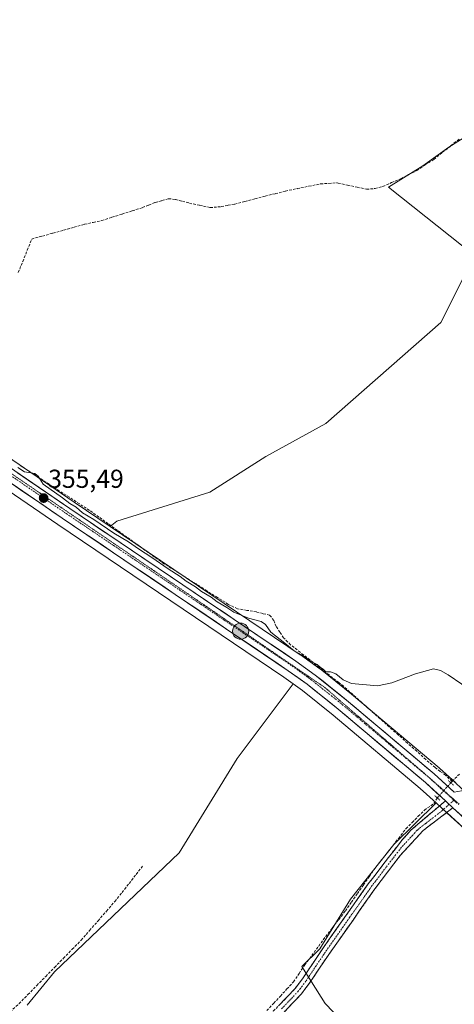
# Model space of a CAD drawing. Units: metres. Extents: x 608684 to 612185, y 4648306 to 4650673.
# Drawn here: x 610475 to 610643, y 4649393 to 4649772 of the extents above; entities that cross this region are included whole.
import ezdxf
from ezdxf.enums import TextEntityAlignment as Align

# ---------------------------------------------------------------- set-up
doc = ezdxf.new("R2010")
doc.units = ezdxf.units.M
doc.header["$MEASUREMENT"] = 0
for name, pattern in [('TRAZO_Y_PUNTO', [1, 0.5, -0.25, 0, -0.25]), ('TRAZOS2', [0.375, 0.25, -0.125]), ('TRAZOSX2', [1.5, 1, -0.5])]:
    doc.linetypes.add(name, pattern=pattern)
for name, color, linetype, lineweight in [('Camino', 19, 'TRAZOSX2', 0), ('Camino Cxs', 19, 'Continuous', 0), ('Camino eje', 19, 'TRAZO_Y_PUNTO', 0), ('Carretera de calzada única', 19, 'Continuous', 13), ('Carretera de calzada única Cxs', 19, 'Continuous', 13), ('Carretera de calzada única eje', 19, 'TRAZO_Y_PUNTO', 0), ('Carátula', 7, 'Continuous', 5), ('Corriente artificial lineal', 5, 'TRAZOSX2', 13), ('Corriente artificial lineal oculto', 135, 'TRAZO_Y_PUNTO', 13), ('Cultivos herbáceos CxS', 92, 'Continuous', 0), ('Cultivos leñosos CxS', 92, 'Continuous', 0), ('Curva de nivel normal', 36, 'Continuous', 0), ('Layer 0', 7, 'Continuous', 0), ('Núcleo urbano CxS', 19, 'Continuous', 0), ('Puente lineal', 2, 'TRAZOS2', 0), ('Punto de cota en terreno', 7, 'Continuous', 0), ('Punto kilométrico de carretera', 7, 'Continuous', 0), ('Rótulo de punto de cota en terreno', 19, 'Continuous', 0), ('Vía pecuaria eje', 92, 'TRAZOS2', 0)]:
    doc.layers.add(name, color=color, linetype=linetype, lineweight=lineweight)
doc.styles.add('Arial', font='txt', dxfattribs={"height": 0.2})

# ---------------------------------------------------------------- blocks, each defined once
blk = doc.blocks.new('*U150')
at = {"layer": 'Cultivos leñosos CxS', "color": 92, "linetype": 'Continuous', "lineweight": 0}
for points in [[(610724.0395, 4649784.8841, 351.7087), (610717.5393, 4649770.7299, 351.9348), (610716.3645, 4649757.8133, 351.9661), (610719.8847, 4649747.2435, 352.0822), (610685.2985, 4649738.0733, 352.3332), (610673.1161, 4649734.3807, 352.4572), (610668.1539, 4649730.7719, 352.3344), (610659.3145, 4649730.7717, 352.3335), (610648.7915, 4649728.2461, 352.5884), (610640.7937, 4649723.1949, 352.7107), (610630.6913, 4649716.0391, 352.6259), (610617.5641, 4649707.8657, 352.8223), (610650.6329, 4649681.4843, 353.0384), (610637.7207, 4649655.6503, 353.2852), (610593.3301, 4649616.7353, 353.8431), (610570.1705, 4649604.0257, 354.0411), (610548.5859, 4649590.3423, 354.1821), (610512.7037, 4649579.1769, 354.3759), (610510.1389, 4649577.0781, 354.8824), (610496.2239, 4649586.4529, 354.7254), (610443.9123, 4649622.1641, 354.7)], [(610437.6377, 4649613.4963, 355.2917), (610489.9461, 4649577.7773, 355.302), (610577.1245, 4649519.0485, 355.645), (610580.7791, 4649516.4143, 355.6421), (610559.0735, 4649487.7297, 355.595), (610536.7715, 4649451.3269, 355.9079), (610488.6461, 4649405.5301, 356.4185), (610478.0833, 4649392.6131, 356.5889)], [(610614.7681, 4649370.7207, 356.791), (610593.0889, 4649393.2683, 356.8225), (610584.0755, 4649407.5855, 356.3698), (610591.0495, 4649414.2845, 356.5091), (610602.8797, 4649433.4675, 356.2996), (610619.5059, 4649454.5687, 356.2734), (610635.8369, 4649470.6009, 356.0585), (610637.9373, 4649468.6847, 356.201), (610640.1371, 4649466.6747, 356.1194), (610650.7779, 4649456.9641, 356.2274), (610650.8299, 4649456.9177, 356.2266), (610672.7383, 4649437.8405, 356.337), (610737.9191, 4649381.9127, 356.4403)]]:
    blk.add_polyline3d(points, dxfattribs=at)
blk = doc.blocks.new('*U158')
at = {"layer": 'Cultivos herbáceos CxS', "color": 92, "linetype": 'Continuous', "lineweight": 0}
for points in [[(610643.4151, 4649478.2417, 355.8501), (610637.1423, 4649483.9661, 355.3991), (610637.0509, 4649484.0463, 355.4055), (610603.2397, 4649512.4773, 355.3409), (610603.1803, 4649512.5257, 355.3403), (610591.0903, 4649522.1657, 355.2918), (610590.9769, 4649522.2519, 355.3001), (610583.5569, 4649527.6119, 355.3823), (610583.4763, 4649527.6681, 355.3851), (610510.1389, 4649577.0781, 354.8824), (610512.7037, 4649579.1769, 354.3759), (610548.5859, 4649590.3423, 354.1821), (610570.1705, 4649604.0257, 354.0411), (610593.3301, 4649616.7353, 353.8431), (610637.7207, 4649655.6503, 353.2852), (610650.6329, 4649681.4843, 353.0384), (610617.5641, 4649707.8657, 352.8223), (610630.6913, 4649716.0391, 352.6259), (610640.7937, 4649723.1949, 352.7107), (610648.7915, 4649728.2461, 352.5884)], [(610478.0833, 4649392.6131, 356.5889), (610488.6461, 4649405.5301, 356.4185), (610536.7715, 4649451.3269, 355.9079), (610559.0735, 4649487.7297, 355.595), (610580.7791, 4649516.4143, 355.6421), (610584.2967, 4649513.8791, 355.6536), (610596.1587, 4649504.4193, 355.7182), (610629.7625, 4649476.1433, 355.9357), (610635.8369, 4649470.6009, 356.0585), (610619.5059, 4649454.5687, 356.2734), (610602.8797, 4649433.4675, 356.2996), (610591.0495, 4649414.2845, 356.5091), (610584.0755, 4649407.5855, 356.3698), (610593.0889, 4649393.2683, 356.8225), (610614.7681, 4649370.7207, 356.791)]]:
    blk.add_polyline3d(points, dxfattribs=at)
blk = doc.blocks.new('5PATER')
at = {"layer": 'Carátula', "linetype": 'Continuous', "lineweight": 5}
h = blk.add_hatch(color=250, dxfattribs=at)
edge = h.paths.add_edge_path()
edge.add_ellipse((0, 0.01), major_axis=(-1.33, -1.34), ratio=0.999422, start_angle=0, end_angle=360)
blk = doc.blocks.new('5HITCA')
at = {"layer": 'Carátula', "linetype": 'Continuous', "lineweight": 5}
h = blk.add_hatch(color=1, dxfattribs=at)
edge = h.paths.add_edge_path()
edge.add_arc((0, 0), 3.1, 0.0011, 360.0011)
at = {"layer": 'Carátula', "color": 250, "linetype": 'Continuous', "lineweight": 5}
blk.add_circle((0, 0, 0), 3.1, dxfattribs=at)

msp = doc.modelspace()

# ---------------------------------------------------------------- linework, layer by layer
at = {"layer": 'Camino', "color": 19, "linetype": 'TRAZOSX2', "lineweight": 0}
for points in [[(610441.02, 4649274.21), (610448.43, 4649279.69), (610458.3, 4649287.87), (610483.99, 4649311.65), (610517.59, 4649343.59), (610532.91, 4649356.45), (610547.97, 4649368.17), (610558.5, 4649376.88), (610566.61, 4649384.05), (610575.07, 4649392.32), (610581.46, 4649399.01), (610584.3, 4649402.78), (610592.72, 4649415.28), (610609.71, 4649439.38), (610622.75, 4649456.31), (610626.13, 4649460.02), (610628.79, 4649462.33), (610639.48, 4649471.34)], [(610642.36, 4649468.71), (610630.94, 4649459.97), (610622.05, 4649450.34), (610612.28, 4649437.49), (610592.51, 4649409.37), (610586.9, 4649400.94), (610585.66, 4649399.29), (610583.89, 4649396.94), (610577.34, 4649390.08), (610568.78, 4649381.72), (610560.57, 4649374.45), (610549.96, 4649365.68), (610539.34, 4649357.5), (610516.02, 4649337.86), (610492.75, 4649315.51), (610460.42, 4649285.49), (610452.78, 4649279.04), (610445.93, 4649273.91)]]:
    msp.add_lwpolyline(points, dxfattribs=at)
at = {"layer": 'Camino Cxs', "color": 19, "linetype": 'Continuous', "lineweight": 0}
msp.add_lwpolyline([(610639.48, 4649471.34), (610639.96, 4649470.9), (610642.36, 4649468.71)], dxfattribs=at)
msp.add_polyline3d([(610575.07, 4649392.32, 356.57), (610578.27, 4649395.67, 356.56), (610581.46, 4649399.01, 356.46), (610584.3, 4649402.78, 356.38), (610586.41, 4649405.91, 356.37), (610588.51, 4649409.03, 356.33), (610590.62, 4649412.16, 356.33), (610592.72, 4649415.28, 356.26), (610595.55, 4649419.3, 356.24), (610598.38, 4649423.31, 356.17), (610601.22, 4649427.33, 355.93), (610604.05, 4649431.35, 356.04), (610606.88, 4649435.36, 355.95), (610609.71, 4649439.38, 356.09), (610612.32, 4649442.77, 355.97), (610614.93, 4649446.15, 356.09), (610617.53, 4649449.54, 356.07), (610620.14, 4649452.92, 356.15), (610622.75, 4649456.31, 356.05), (610624.44, 4649458.17, 356.04), (610626.13, 4649460.02, 356.03), (610628.79, 4649462.33, 355.97), (610632.35, 4649465.33, 355.98), (610635.92, 4649468.33, 355.91), (610639.48, 4649471.34, 355.97), (610639.96, 4649470.9, 355.98), (610642.36, 4649468.71, 356.04), (610642.36, 4649468.71, 356.04), (610638.55, 4649465.8, 356.1), (610634.75, 4649462.88, 356.23), (610630.94, 4649459.97, 356.26), (610627.98, 4649456.76, 356.3), (610625.01, 4649453.55, 356.37), (610622.05, 4649450.34, 356.33), (610619.61, 4649447.13, 356.27), (610617.17, 4649443.92, 356.33), (610614.72, 4649440.7, 356.27), (610612.28, 4649437.49, 356.33), (610609.46, 4649433.47, 356.22), (610606.63, 4649429.46, 356.31), (610603.81, 4649425.44, 356.24), (610600.98, 4649421.42, 356.46), (610598.16, 4649417.4, 356.47), (610595.33, 4649413.39, 356.49), (610592.51, 4649409.37, 356.51), (610590.64, 4649406.56, 356.53), (610588.77, 4649403.75, 356.57), (610586.9, 4649400.94, 356.71), (610585.66, 4649399.29, 356.77), (610583.89, 4649396.94, 356.8), (610580.62, 4649393.51, 356.78), (610577.34, 4649390.08, 356.68)], dxfattribs=at)
at = {"layer": 'Camino eje', "color": 19, "linetype": 'TRAZO_Y_PUNTO', "lineweight": 0}
for points in [[(610640.93, 4649470.02), (610637.51, 4649467.01), (610631.74, 4649462.59), (610629.87, 4649461.15), (610628.54, 4649460), (610626.85, 4649458.14), (610622.4, 4649453.33), (610615.88, 4649444.86), (610611, 4649438.44), (610602.5, 4649426.39), (610592.62, 4649412.33), (610588.41, 4649406.08), (610585.6, 4649401.86), (610582.68, 4649397.98), (610576.21, 4649391.2)], [(610642.72, 4649471.59), (610640.93, 4649470.02)]]:
    msp.add_lwpolyline(points, dxfattribs=at)
at = {"layer": 'Carretera de calzada única', "color": 19, "linetype": 'Continuous', "lineweight": 13}
for points in [[(610639.48, 4649471.34), (610631.74, 4649478.4), (610598.06, 4649506.74), (610586.11, 4649516.27), (610578.84, 4649521.51), (610491.63, 4649580.26), (610439.32, 4649615.98), (610406.28, 4649638.18), (610392.3, 4649647.74), (610383.21, 4649653.5), (610363.7, 4649663.82), (610358.04, 4649666.11), (610345.68, 4649670.17), (610335.12, 4649673.16), (610269.38, 4649690.96), (610253.83, 4649695.83)], [(610381.15, 4649659.87), (610385.84, 4649657.39), (610395.16, 4649651.47), (610409.18, 4649641.88), (610442.23, 4649619.68), (610494.54, 4649583.97), (610581.8, 4649525.18), (610589.22, 4649519.82), (610601.31, 4649510.18), (610635.12, 4649481.75), (610642.9, 4649474.65)], [(610985.41, 4649239.18), (610970.19, 4649248.65), (610941.09, 4649265.04), (610930.74, 4649270.57), (610902.97, 4649286.4), (610839.7, 4649321.58), (610816.18, 4649334.45), (610796.34, 4649345.71), (610773.75, 4649359.46), (610762.71, 4649366.69), (610756.14, 4649371.34), (610747.97, 4649377.71), (610739.86, 4649384.2), (610674.7, 4649440.11), (610652.8, 4649459.18), (610642.36, 4649468.71)]]:
    msp.add_lwpolyline(points, dxfattribs=at)
at = {"layer": 'Carretera de calzada única Cxs', "color": 19, "linetype": 'Continuous', "lineweight": 13}
msp.add_lwpolyline([(610639.48, 4649471.34), (610639.96, 4649470.9), (610642.36, 4649468.71)], dxfattribs=at)
for points in [[(610474.42, 4649597.7, 354.88), (610478.44, 4649594.96, 355.15), (610482.47, 4649592.21, 355.24), (610486.49, 4649589.46, 355.24), (610490.52, 4649586.72, 354.94), (610494.54, 4649583.97, 355.12), (610498.51, 4649581.3, 355.06), (610502.47, 4649578.63, 355.31), (610506.44, 4649575.95, 355.11), (610510.41, 4649573.28, 355.36), (610514.37, 4649570.61, 355.23), (610518.34, 4649567.94, 355.21), (610522.3, 4649565.26, 355.22), (610526.27, 4649562.59, 355.31), (610530.24, 4649559.92, 355.28), (610534.2, 4649557.25, 355.12), (610538.17, 4649554.58, 355.2), (610542.14, 4649551.9, 355.14), (610546.1, 4649549.23, 355.38), (610550.07, 4649546.56, 355.15), (610554.04, 4649543.89, 355.37), (610558, 4649541.21, 355.32), (610561.97, 4649538.54, 355.55), (610565.93, 4649535.87, 355.56), (610569.9, 4649533.2, 355.49), (610573.87, 4649530.52, 355.49), (610577.83, 4649527.85, 355.54), (610581.8, 4649525.18, 355.51), (610585.51, 4649522.5, 355.4), (610589.22, 4649519.82, 355.57), (610592.24, 4649517.41, 355.66), (610595.27, 4649515, 355.68), (610598.29, 4649512.59, 355.67), (610601.31, 4649510.18, 355.65), (610605.07, 4649507.02, 355.54), (610608.82, 4649503.86, 355.62), (610612.58, 4649500.7, 355.59), (610616.34, 4649497.54, 355.59), (610620.09, 4649494.39, 355.59), (610623.85, 4649491.23, 355.64), (610627.61, 4649488.07, 355.72), (610631.36, 4649484.91, 355.78), (610635.12, 4649481.75, 355.67), (610638.09, 4649479.04, 355.73), (610641.07, 4649476.32, 355.73), (610642.9, 4649474.65, 355.86)], [(610645.84, 4649465.53, 355.97), (610642.36, 4649468.71, 356.04), (610639.96, 4649470.9, 355.99), (610639.48, 4649471.34, 355.97), (610637.22, 4649473.4, 355.87), (610634.48, 4649475.9, 355.89), (610631.74, 4649478.4, 355.97), (610628, 4649481.55, 355.93), (610624.26, 4649484.7, 355.9), (610620.51, 4649487.85, 355.91), (610616.77, 4649491, 355.88), (610613.03, 4649494.14, 355.86), (610609.29, 4649497.29, 355.86), (610605.54, 4649500.44, 355.83), (610601.8, 4649503.59, 355.82), (610598.06, 4649506.74, 355.8), (610595.07, 4649509.12, 355.79), (610592.09, 4649511.51, 355.78), (610589.1, 4649513.89, 355.76), (610586.11, 4649516.27, 355.75), (610582.48, 4649518.89, 355.72), (610578.84, 4649521.51, 355.74), (610574.88, 4649524.18, 355.69), (610570.91, 4649526.85, 355.68), (610566.95, 4649529.52, 355.61), (610562.98, 4649532.19, 355.57), (610559.02, 4649534.86, 355.49), (610555.06, 4649537.53, 355.54), (610551.09, 4649540.2, 355.47), (610547.13, 4649542.87, 355.54), (610543.16, 4649545.54, 355.46), (610539.2, 4649548.21, 355.47), (610535.24, 4649550.89, 355.44), (610531.27, 4649553.56, 355.49), (610527.31, 4649556.23, 355.46), (610523.34, 4649558.9, 355.42), (610519.38, 4649561.57, 355.44), (610515.41, 4649564.24, 355.44), (610511.45, 4649566.91, 355.46), (610507.49, 4649569.58, 355.36), (610503.52, 4649572.25, 355.42), (610499.56, 4649574.92, 355.39), (610495.59, 4649577.59, 355.4), (610491.63, 4649580.26, 355.37), (610487.61, 4649583.01, 355.41), (610483.58, 4649585.76, 355.37), (610479.56, 4649588.5, 355.37), (610475.53, 4649591.25, 355.36), (610471.51, 4649594, 355.36)]]:
    msp.add_polyline3d(points, dxfattribs=at)
at = {"layer": 'Carretera de calzada única eje', "color": 19, "linetype": 'TRAZO_Y_PUNTO', "lineweight": 0}
for points in [[(610374.58, 4649660.7), (610384.52, 4649655.44), (610389.07, 4649652.57), (610393.73, 4649649.6), (610400.72, 4649644.82), (610407.73, 4649640.03), (610440.77, 4649617.83), (610466.93, 4649599.97), (610493.08, 4649582.11), (610536.69, 4649552.74), (610580.32, 4649523.34), (610587.66, 4649518.04), (610593.64, 4649513.28), (610599.68, 4649508.46), (610616.52, 4649494.29), (610633.43, 4649480.07), (610638.64, 4649475.32), (610642.72, 4649471.59)], [(610642.72, 4649471.59), (610644.58, 4649469.89)]]:
    msp.add_lwpolyline(points, dxfattribs=at)
at = {"layer": 'Corriente artificial lineal', "color": 5, "linetype": 'TRAZOSX2', "lineweight": 13}
for points in [[(610474.64, 4649674.87, 353.89), (610476.39, 4649679.19, 353.64), (610478.14, 4649683.52, 353.77), (610479.89, 4649687.84, 353.61), (610483.96, 4649688.97, 353.44), (610488.04, 4649690.1, 353.49), (610492.11, 4649691.24, 353.53), (610496.19, 4649692.37, 353.48), (610500.26, 4649693.5, 353.26), (610503.57, 4649694.22, 353.23), (610506.87, 4649694.93, 353.25), (610510.8, 4649696.19, 353.26), (610514.73, 4649697.44, 353.2), (610518.65, 4649698.7, 353.09), (610522.58, 4649699.95, 353.15), (610525.04, 4649700.94, 353.21), (610527.49, 4649701.92, 353.18), (610530.09, 4649702.64, 353.11), (610532.68, 4649703.35, 353.01), (610535.32, 4649703.1, 352.98), (610538.01, 4649702.38, 353), (610540.69, 4649701.66, 353.01), (610544.7, 4649700.81, 353.02), (610548.71, 4649699.95, 353.01), (610553, 4649700.32, 352.97), (610555.58, 4649700.82, 352.95), (610558.15, 4649701.31, 352.91), (610562.07, 4649702.31, 352.81), (610565.99, 4649703.31, 352.74), (610569.9, 4649704.31, 352.72), (610573.82, 4649705.31, 352.82), (610577.74, 4649706.31, 352.87), (610582.26, 4649707.24, 352.72), (610586.78, 4649708.16, 352.59), (610591.3, 4649709.09, 352.54), (610594.48, 4649709.28, 352.5), (610597.65, 4649709.47, 352.46), (610598.05, 4649709.38, 352.46), (610601.71, 4649708.6, 352.45), (610605.38, 4649707.81, 352.51), (610609.04, 4649707.03, 352.61), (610612.35, 4649707.27, 352.58), (610615.33, 4649708.08, 352.46), (610618.72, 4649709.56, 352.53), (610622.1, 4649711.03, 352.59), (610625.25, 4649712.63, 352.45), (610628.39, 4649714.22, 352.38), (610631.66, 4649716.36, 352.26), (610634.93, 4649718.5, 352.26), (610638.26, 4649721.16, 352.24), (610641.6, 4649723.82, 352.26), (610644.93, 4649726.48, 352.25)], [(610642.07, 4649478.84, 355.52), (610639.5, 4649481.23, 355.49), (610637.48, 4649482.71, 355.45), (610635.46, 4649484.18, 355.47), (610631.92, 4649487.32, 355.47), (610628.39, 4649490.45, 355.5), (610624.85, 4649493.59, 355.38), (610621.32, 4649496.72, 355.31), (610617.78, 4649499.86, 355.33), (610614.24, 4649502.99, 355.28), (610610.71, 4649506.13, 355.26), (610607.17, 4649509.26, 355.14), (610603.64, 4649512.4, 355.18), (610600.1, 4649515.53, 355.18), (610598.28, 4649516.95, 355.17), (610594.57, 4649519.86, 355.17), (610590.85, 4649522.77, 355.07), (610587.14, 4649525.69, 355.01), (610583.42, 4649528.6, 354.89), (610579.71, 4649531.51, 354.97), (610577.01, 4649534.16, 354.83), (610575.61, 4649536.32, 354.85), (610574.21, 4649538.47, 354.8), (610573.24, 4649540.87, 354.73), (610571.77, 4649542.83, 354.68), (610571.6, 4649542.87, 354.68), (610569.07, 4649543.5, 354.64), (610566.53, 4649544.13, 354.6), (610562.87, 4649544.76, 354.58), (610559.2, 4649545.38, 354.74), (610555.7, 4649547.07, 354.74), (610551.56, 4649549.68, 354.56), (610547.42, 4649552.29, 354.73), (610543.28, 4649554.91, 354.73), (610539.14, 4649557.52, 354.67), (610535, 4649560.13, 354.71), (610530.86, 4649562.74, 354.73), (610527.27, 4649565.31, 354.88), (610523.68, 4649567.88, 354.68), (610520.09, 4649570.45, 354.73), (610516.5, 4649573.02, 354.57), (610512.91, 4649575.58, 354.71), (610509.32, 4649578.15, 354.48), (610505.73, 4649580.72, 354.53), (610502.14, 4649583.29, 354.32), (610498.26, 4649585.8, 354.54), (610494.38, 4649588.31, 354.38), (610490.5, 4649590.82, 354.44), (610486.62, 4649593.34, 354.36), (610482.74, 4649595.85, 354.88), (610478.86, 4649598.36, 354.55), (610474.98, 4649600.87, 354.55)], [(610642.07, 4649478.84, 355.52), (610645.09, 4649481.9, 355.48)], [(610641.55, 4649478.32, 355.51), (610642.07, 4649478.84, 355.52)], [(610570.58, 4649390.53, 356.41), (610573.23, 4649393.38, 356.49), (610575.77, 4649396.12, 356.47), (610578.32, 4649398.87, 356.38), (610580.86, 4649401.61, 356.24), (610583.03, 4649404.87, 356.22), (610585.19, 4649408.12, 356.24), (610587.88, 4649411.77, 356.25), (610590.57, 4649415.42, 356.19), (610593.26, 4649419.07, 356.13), (610595.79, 4649422.35, 356.1), (610598.33, 4649425.64, 356.07), (610600.86, 4649428.92, 355.83), (610603.18, 4649432.26, 356), (610605.51, 4649435.61, 355.93), (610607.83, 4649438.95, 355.93), (610610.16, 4649442.3, 355.94), (610612.48, 4649445.64, 355.94), (610615.43, 4649449.39, 355.99), (610618.39, 4649453.14, 355.99), (610621.34, 4649456.89, 355.91), (610624.29, 4649460.64, 355.9), (610626.64, 4649463.02, 355.75), (610628.99, 4649465.4, 355.84), (610631.34, 4649467.78, 355.73), (610634.97, 4649470.31, 355.85), (610636.34, 4649472.5, 355.86)], [(610471.51, 4649390.03, 356.58), (610474.98, 4649393.23, 356.48), (610478.4, 4649396.72, 356.46), (610481.82, 4649400.21, 356.47), (610485.24, 4649403.7, 356.51), (610488.65, 4649407.19, 356.38), (610492.07, 4649410.68, 356.3), (610495.49, 4649414.17, 356.25), (610498.91, 4649417.66, 356.28), (610502.17, 4649421.4, 356.25), (610505.43, 4649425.13, 356.23), (610508.69, 4649428.87, 356.25), (610511.95, 4649432.6, 356.09), (610514.69, 4649436.08, 356.16), (610517.43, 4649439.55, 356.15), (610520.16, 4649443.03, 356.1), (610522.9, 4649446.5, 355.89)]]:
    msp.add_polyline3d(points, dxfattribs=at)
at = {"layer": 'Corriente artificial lineal oculto', "color": 135, "linetype": 'TRAZO_Y_PUNTO', "lineweight": 13}
msp.add_polyline3d([(610636.34, 4649472.5, 355.86), (610636.35, 4649472.51, 355.86), (610638.95, 4649475.42, 355.84), (610641.55, 4649478.32, 355.51)], dxfattribs=at)
at = {"layer": 'Cultivos herbáceos CxS', "color": 92, "linetype": 'Continuous', "lineweight": 0}
for points in [[(610724.04, 4649784.88, 351.71), (610717.54, 4649770.73, 351.93), (610716.36, 4649757.81, 351.97), (610719.88, 4649747.24, 352.08), (610685.3, 4649738.07, 352.33), (610673.12, 4649734.38, 352.46), (610668.15, 4649730.77, 352.33), (610659.31, 4649730.77, 352.33), (610648.79, 4649728.25, 352.59), (610640.79, 4649723.19, 352.71), (610630.69, 4649716.04, 352.63), (610617.56, 4649707.87, 352.82), (610650.63, 4649681.48, 353.04), (610637.72, 4649655.65, 353.29), (610593.33, 4649616.74, 353.84), (610570.17, 4649604.03, 354.04), (610548.59, 4649590.34, 354.18), (610512.7, 4649579.18, 354.38), (610510.14, 4649577.08, 354.88)], [(610510.14, 4649577.08, 354.88), (610583.48, 4649527.67, 355.39), (610583.56, 4649527.61, 355.38), (610590.98, 4649522.25, 355.3), (610591.09, 4649522.17, 355.29), (610603.18, 4649512.53, 355.34), (610603.24, 4649512.48, 355.34), (610637.05, 4649484.05, 355.41), (610637.14, 4649483.97, 355.4), (610643.42, 4649478.24, 355.85)], [(610580.78, 4649516.41, 355.64), (610559.07, 4649487.73, 355.59), (610536.77, 4649451.33, 355.91), (610488.65, 4649405.53, 356.42), (610478.08, 4649392.61, 356.59)], [(610580.78, 4649516.41, 355.64), (610584.3, 4649513.88, 355.65), (610596.16, 4649504.42, 355.72), (610629.76, 4649476.14, 355.94), (610635.84, 4649470.6, 356.06)], [(610614.77, 4649370.72, 356.79), (610593.09, 4649393.27, 356.82), (610584.08, 4649407.59, 356.37), (610591.05, 4649414.28, 356.51), (610602.88, 4649433.47, 356.3), (610619.51, 4649454.57, 356.27), (610635.84, 4649470.6, 356.06)]]:
    msp.add_polyline3d(points, dxfattribs=at)
at = {"layer": 'Cultivos leñosos CxS', "color": 92, "linetype": 'Continuous', "lineweight": 0}
for points in [[(610724.04, 4649784.88, 351.71), (610717.54, 4649770.73, 351.93), (610716.36, 4649757.81, 351.97), (610719.88, 4649747.24, 352.08), (610685.3, 4649738.07, 352.33), (610673.12, 4649734.38, 352.46), (610668.15, 4649730.77, 352.33), (610659.31, 4649730.77, 352.33), (610648.79, 4649728.25, 352.59), (610640.79, 4649723.19, 352.71), (610630.69, 4649716.04, 352.63), (610617.56, 4649707.87, 352.82), (610650.63, 4649681.48, 353.04), (610637.72, 4649655.65, 353.29), (610593.33, 4649616.74, 353.84), (610570.17, 4649604.03, 354.04), (610548.59, 4649590.34, 354.18), (610512.7, 4649579.18, 354.38), (610510.14, 4649577.08, 354.88)], [(610253.44, 4649692.81, 354.15), (610268.48, 4649688.1, 354.61), (610268.6, 4649688.06, 354.61), (610334.32, 4649670.27, 355.43), (610344.8, 4649667.3, 355.87), (610357.01, 4649663.29, 355.69), (610362.43, 4649661.1, 355.87), (610381.7, 4649650.9, 355.44), (610390.65, 4649645.23, 355.27), (610404.6, 4649635.7, 355.3), (610437.64, 4649613.5, 355.29), (610489.95, 4649577.78, 355.3), (610577.12, 4649519.05, 355.65), (610580.78, 4649516.41, 355.64)], [(610443.91, 4649622.16, 354.7), (610496.22, 4649586.45, 354.73), (610510.14, 4649577.08, 354.88)], [(610580.78, 4649516.41, 355.64), (610559.07, 4649487.73, 355.59), (610536.77, 4649451.33, 355.91), (610488.65, 4649405.53, 356.42), (610478.08, 4649392.61, 356.59)], [(610614.77, 4649370.72, 356.79), (610593.09, 4649393.27, 356.82), (610584.08, 4649407.59, 356.37), (610591.05, 4649414.28, 356.51), (610602.88, 4649433.47, 356.3), (610619.51, 4649454.57, 356.27), (610635.84, 4649470.6, 356.06)], [(610635.84, 4649470.6, 356.06), (610637.94, 4649468.68, 356.2), (610640.14, 4649466.67, 356.12), (610650.78, 4649456.96, 356.23), (610650.83, 4649456.92, 356.23), (610672.74, 4649437.84, 356.34), (610737.92, 4649381.91, 356.44), (610737.99, 4649381.86, 356.44), (610746.11, 4649375.36, 356.44), (610754.3, 4649368.97, 356.43), (610754.41, 4649368.89, 356.43), (610760.98, 4649364.24, 356.5), (610761.07, 4649364.18, 356.5), (610772.11, 4649356.95, 356.58), (610772.19, 4649356.9, 356.58), (610794.78, 4649343.15, 357.05), (610794.85, 4649343.11, 357.05), (610814.72, 4649331.83, 357.11), (610838.25, 4649318.95, 357.41), (610841.25, 4649317.29, 357.56)]]:
    msp.add_polyline3d(points, dxfattribs=at)
at = {"layer": 'Curva de nivel normal', "color": 36, "linetype": 'Continuous', "lineweight": 0}
msp.add_polyline3d([(610474.44, 4649599.74, 355), (610477.11, 4649598.08, 355), (610481.03, 4649597.45, 355), (610482.34, 4649596.42, 355), (610484.26, 4649593.35, 355), (610491.77, 4649588.08, 355), (610494.57, 4649585.88, 355), (610496.95, 4649584.5, 355), (610499.38, 4649582.35, 355), (610503.75, 4649579.82, 355), (610511.52, 4649574.55, 355), (610517.21, 4649571.2, 355), (610521.1, 4649568.41, 355), (610526.19, 4649565.18, 355), (610532.45, 4649560.78, 355), (610537.13, 4649557.79, 355), (610539.38, 4649556.04, 355), (610543.1, 4649553.76, 355), (610545.32, 4649551.98, 355), (610549.13, 4649549.79, 355), (610551.42, 4649548.08, 355), (610555.17, 4649545.83, 355), (610557.77, 4649544.1, 355), (610563.44, 4649541.7, 355), (610568.35, 4649540.44, 355), (610570.05, 4649539.32, 355), (610572.08, 4649536.41, 355), (610577.48, 4649532.15, 355), (610581.1, 4649529.11, 355), (610584.19, 4649527.52, 355), (610587.26, 4649525.27, 355), (610589.94, 4649523.94, 355), (610591.15, 4649522.82, 355), (610592.36, 4649522.03, 355), (610593.31, 4649521.05, 355), (610595.08, 4649521.05, 355), (610597.24, 4649520.32, 355), (610600.03, 4649518.04, 355), (610603.2, 4649516.54, 355), (610613.22, 4649515.73, 355), (610618.77, 4649516.83, 355), (610627.91, 4649520.26, 355), (610634.92, 4649522.19, 355), (610637.62, 4649521.64, 355), (610640.55, 4649519.85, 355), (610651.12, 4649512.71, 355)], dxfattribs=at)
at = {"layer": 'Layer 0', "linetype": 'Continuous', "lineweight": 0}
msp.add_lwpolyline([(610642.9, 4649474.65), (610647.09, 4649475.45), (610651.49, 4649476.83), (610657.18, 4649481.05), (610663.63, 4649486.87), (610664.8, 4649487.88), (610669.1, 4649492.02), (610681.3, 4649503.79), (610691.11, 4649513.25), (610700.38, 4649522.83), (610728.49, 4649553.26), (610737.58, 4649564.01), (610742.47, 4649569.8), (610781.34, 4649617.79), (610799.76, 4649641.66), (610819.58, 4649668.22), (610832.37, 4649683.83), (610853.9, 4649706.66), (610877.94, 4649730.61), (610903.99, 4649756.82), (610931.95, 4649785.48), (610935.95, 4649790.33), (610964.57, 4649824.97), (610976.42, 4649839.28)], dxfattribs=at)
at = {"layer": 'Núcleo urbano CxS', "color": 19, "linetype": 'Continuous', "lineweight": 0}
for points in [[(610253.44, 4649692.81, 354.15), (610268.48, 4649688.1, 354.61), (610268.6, 4649688.06, 354.61), (610334.32, 4649670.27, 355.43), (610344.8, 4649667.3, 355.87), (610357.01, 4649663.29, 355.69), (610362.43, 4649661.1, 355.87), (610381.7, 4649650.9, 355.44), (610390.65, 4649645.23, 355.27), (610404.6, 4649635.7, 355.3), (610437.64, 4649613.5, 355.29), (610489.95, 4649577.78, 355.3), (610577.12, 4649519.05, 355.65), (610580.78, 4649516.41, 355.64)], [(610443.91, 4649622.16, 354.7), (610496.22, 4649586.45, 354.73), (610510.14, 4649577.08, 354.88), (610583.48, 4649527.67, 355.39), (610583.56, 4649527.61, 355.38), (610590.98, 4649522.25, 355.3), (610591.09, 4649522.17, 355.29), (610603.18, 4649512.53, 355.34), (610603.24, 4649512.48, 355.34), (610637.05, 4649484.05, 355.41), (610637.14, 4649483.97, 355.4), (610643.42, 4649478.24, 355.85), (610643.66, 4649478.02, 355.86), (610652.01, 4649470.39, 355.72), (610658.23, 4649464.71, 355.77), (610689.38, 4649438.21, 355.6), (610740.24, 4649394.51, 355.9), (610745.26, 4649390.19, 356.06)], [(610443.91, 4649622.16, 354.7), (610496.22, 4649586.45, 354.73), (610510.14, 4649577.08, 354.88)], [(610737.92, 4649381.91, 356.44), (610672.74, 4649437.84, 356.34), (610650.83, 4649456.92, 356.23), (610650.78, 4649456.96, 356.23), (610640.14, 4649466.67, 356.12), (610637.94, 4649468.68, 356.2), (610635.84, 4649470.6, 356.06), (610629.76, 4649476.14, 355.94), (610596.16, 4649504.42, 355.72), (610584.3, 4649513.88, 355.65), (610580.78, 4649516.41, 355.64), (610577.12, 4649519.05, 355.65), (610489.95, 4649577.78, 355.3), (610437.64, 4649613.5, 355.29)], [(610510.14, 4649577.08, 354.88), (610583.48, 4649527.67, 355.39), (610583.56, 4649527.61, 355.38), (610590.98, 4649522.25, 355.3), (610591.09, 4649522.17, 355.29), (610603.18, 4649512.53, 355.34), (610603.24, 4649512.48, 355.34), (610637.05, 4649484.05, 355.41), (610637.14, 4649483.97, 355.4), (610643.42, 4649478.24, 355.85)], [(610580.78, 4649516.41, 355.64), (610584.3, 4649513.88, 355.65), (610596.16, 4649504.42, 355.72), (610629.76, 4649476.14, 355.94), (610635.84, 4649470.6, 356.06)], [(610635.84, 4649470.6, 356.06), (610637.94, 4649468.68, 356.2), (610640.14, 4649466.67, 356.12), (610650.78, 4649456.96, 356.23), (610650.83, 4649456.92, 356.23), (610672.74, 4649437.84, 356.34), (610737.92, 4649381.91, 356.44), (610737.99, 4649381.86, 356.44), (610746.11, 4649375.36, 356.44), (610754.3, 4649368.97, 356.43), (610754.41, 4649368.89, 356.43), (610760.98, 4649364.24, 356.5), (610761.07, 4649364.18, 356.5), (610772.11, 4649356.95, 356.58), (610772.19, 4649356.9, 356.58), (610794.78, 4649343.15, 357.05), (610794.85, 4649343.11, 357.05), (610814.72, 4649331.83, 357.11), (610838.25, 4649318.95, 357.41), (610841.25, 4649317.29, 357.56)]]:
    msp.add_polyline3d(points, dxfattribs=at)
at = {"layer": 'Puente lineal', "color": 2, "linetype": 'TRAZOS2', "lineweight": 0}
for points in [[(610640.62, 4649479.14, 355.53), (610641.55, 4649478.32, 355.51), (610642.56, 4649477.42, 355.66)], [(610635.35, 4649473.37, 355.85), (610636.34, 4649472.5, 355.86), (610637.3, 4649471.67, 355.9)]]:
    msp.add_polyline3d(points, dxfattribs=at)
at = {"layer": 'Vía pecuaria eje', "color": 92, "linetype": 'TRAZOS2', "lineweight": 0}
msp.add_polyline3d([(610471.15, 4649598.02, 355.4), (610475.2, 4649595.27, 355.14), (610479.26, 4649592.51, 355.4), (610483.32, 4649589.75, 355.33), (610487.37, 4649586.99, 355.32), (610491.43, 4649584.23, 355.34), (610495.49, 4649581.48, 355.24), (610499.54, 4649578.72, 355.45), (610503.6, 4649575.96, 355.32), (610507.66, 4649573.2, 355.48), (610511.71, 4649570.44, 355.45), (610515.77, 4649567.68, 355.49), (610519.83, 4649564.93, 355.38), (610523.89, 4649562.17, 355.43), (610527.94, 4649559.41, 355.48), (610532.01, 4649556.63, 355.44), (610536.08, 4649553.85, 355.52), (610540.15, 4649551.08, 355.34), (610544.21, 4649548.3, 355.55), (610548.28, 4649545.52, 355.43), (610552.35, 4649542.74, 355.56), (610556.42, 4649539.96, 355.55), (610560.49, 4649537.19, 355.58), (610564.55, 4649534.41, 355.65), (610568.62, 4649531.63, 355.61), (610572.69, 4649528.85, 355.72), (610576.76, 4649526.07, 355.71), (610580.83, 4649523.29, 355.83), (610584.89, 4649520.52, 355.62), (610588.96, 4649517.74, 355.77), (610593.03, 4649514.96, 355.76), (610595.94, 4649512.45, 355.89), (610598.85, 4649509.93, 355.78), (610601.76, 4649507.42, 355.87), (610604.67, 4649504.91, 355.75), (610608.08, 4649501.97, 355.77), (610611.49, 4649499.03, 355.83), (610614.9, 4649496.09, 355.76), (610618.31, 4649493.15, 355.79), (610621.72, 4649490.21, 355.81), (610625.13, 4649487.27, 355.86), (610628.54, 4649484.33, 355.9), (610631.95, 4649481.39, 355.92), (610635.36, 4649478.45, 355.92), (610639, 4649475.21, 355.85), (610642.64, 4649471.97, 356), (610644.81, 4649470.03, 356)], dxfattribs=at)

# ---------------------------------------------------------------- block references
at = {"layer": 'Cultivos herbáceos CxS', "color": 92, "linetype": 'Continuous', "lineweight": 0}
msp.add_blockref('*U158', (0, 0), dxfattribs=at)
at = {"layer": 'Cultivos leñosos CxS', "color": 92, "linetype": 'Continuous', "lineweight": 0}
msp.add_blockref('*U150', (0, 0), dxfattribs=at)
at = {"layer": 'Punto de cota en terreno', "linetype": 'Continuous', "lineweight": 0}
msp.add_blockref('5PATER', (610484.45, 4649588.01, 355.49), dxfattribs=at)
at = {"layer": 'Punto kilométrico de carretera', "linetype": 'Continuous', "lineweight": 0}
msp.add_blockref('5HITCA', (610560.46, 4649536.72, 355.71), dxfattribs=at)

# ---------------------------------------------------------------- texts
at = {"layer": 'Rótulo de punto de cota en terreno', "color": 19, "linetype": 'Continuous', "lineweight": 0, "style": 'Arial'}
msp.add_text('355,49', height=7, dxfattribs=at).set_placement((610486.21, 4649589.77), align=Align.BOTTOM_LEFT)

doc.saveas('drawing.dxf')
